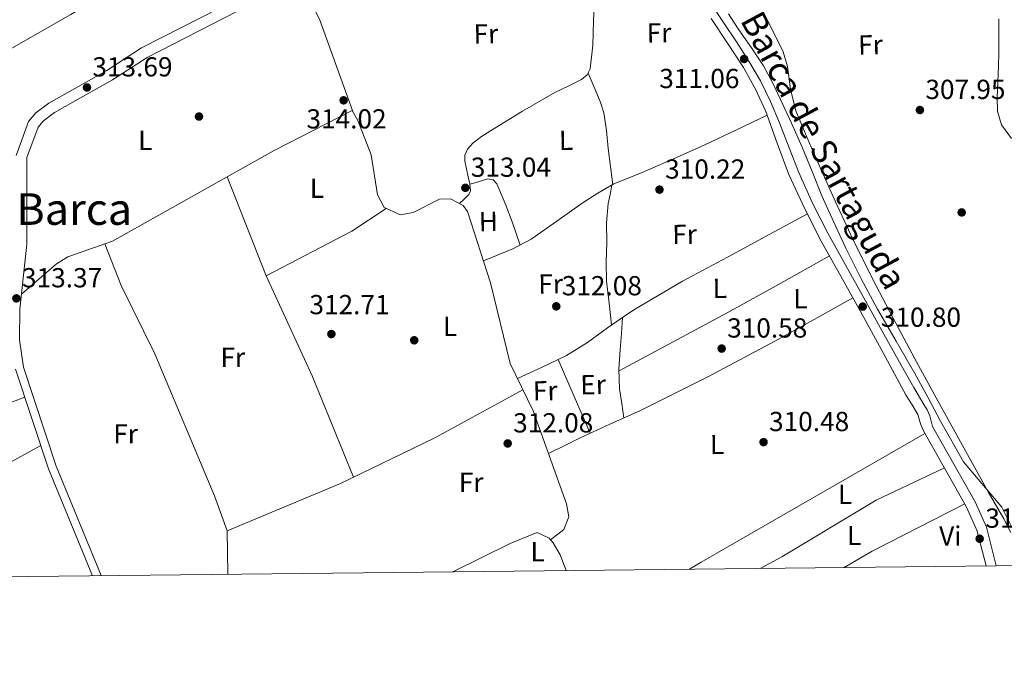
# Model space of a CAD drawing. Units: metres. Extents: x 573680 to 580614, y 4691809 to 4696511.
# Drawn here: x 577047 to 577405, y 4691809 to 4692047 of the extents above; entities that cross this region are included whole.
import ezdxf
from ezdxf.enums import TextEntityAlignment as Align

# ---------------------------------------------------------------- set-up
doc = ezdxf.new("R2010")
doc.units = ezdxf.units.M
doc.header["$MEASUREMENT"] = 0
doc.linetypes.add('DGN Style 3', pattern=[121.64348, 86.8882, -34.75528])
for name, color, linetype, lineweight in [('Nivel 17', 7, 'Continuous', 0), ('Nivel 21', 7, 'Continuous', 0), ('Nivel 36', 7, 'Continuous', 0), ('Nivel 37', 7, 'Continuous', 0), ('Nivel 41', 7, 'Continuous', 0), ('Nivel 44', 7, 'Continuous', 0), ('Nivel 45', 7, 'Continuous', 0), ('Nivel 5', 7, 'Continuous', 0), ('Nivel 61', 7, 'Continuous', 0), ('Nivel 7', 7, 'Continuous', 0)]:
    doc.layers.add(name, color=color, linetype=linetype, lineweight=lineweight)
doc.styles.add('Style-Arial', font='txt')
doc.styles.add('Style-Arial Narrow', font='txt')
doc.styles.add('Style-Helvetica-Narrow-Oblique', font='txt')
doc.styles.add('Style-Times New Roman', font='txt')

# ---------------------------------------------------------------- blocks, each defined once
blk = doc.blocks.new('5PATER_2')
at = {"layer": 'Nivel 7', "linetype": 'Continuous', "lineweight": 0}
h = blk.add_hatch(color=51, dxfattribs=at)
edge = h.paths.add_edge_path()
edge.add_ellipse((9.620562195777893e-05, -0.0007259063422679901), major_axis=(-1.095731442372465, -1.110710699892244), ratio=0.999422240966032, start_angle=0, end_angle=360)
blk = doc.blocks.new('5PERFI_5')
at = {"layer": 'Nivel 17', "linetype": 'Continuous', "lineweight": 0}
h = blk.add_hatch(color=7, dxfattribs=at)
edge = h.paths.add_edge_path()
edge.add_arc((-0.0003431960940361023, -0.002132944762706757), 1.559999999766158, 315.0000000018422, 675.0000000018422)
blk = doc.blocks.new('5PATER_14')
at = {"layer": 'Nivel 7', "linetype": 'Continuous', "lineweight": 0}
h = blk.add_hatch(color=51, dxfattribs=at)
edge = h.paths.add_edge_path()
edge.add_ellipse((7.726624608039856e-05, -1.747533679008484e-05), major_axis=(-1.080469815687364, -1.125558631505809), ratio=0.9994223530225281, start_angle=0, end_angle=360)
blk = doc.blocks.new('5PERFI_13')
at = {"layer": 'Nivel 17', "linetype": 'Continuous', "lineweight": 0}
h = blk.add_hatch(color=7, dxfattribs=at)
edge = h.paths.add_edge_path()
edge.add_ellipse((0.0002603940665721893, 0.004384785890579224), major_axis=(1.559981767867216, 0.007534750239094331), ratio=0.9999967074471307, start_angle=0, end_angle=360)

msp = doc.modelspace()

# ---------------------------------------------------------------- linework, layer by layer
at = {"layer": 'Nivel 21', "color": 7, "linetype": 'Continuous', "lineweight": 0}
for points in [[(577046.0300000012, 4691997.68, 313.21), (577050.6000000015, 4692010.02, 313.38), (577053.2699999996, 4692013.260000002, 313.47), (577057.9299999997, 4692016.68, 313.47), (577079.0199999996, 4692028.620000001, 313.47), (577091.6799999997, 4692036.84, 313.69), (577134.8099999987, 4692058.899999999, 313.99), (577137.5199999996, 4692061.449999999, 314.16), (577141.2399999984, 4692068.09, 314.06), (577140.6000000015, 4692074.170000002, 313.99), (577135.9600000009, 4692087.41, 314.38), (577133.9800000004, 4692090.91, 314.51), (577130.0100000016, 4692093.550000001, 314.77), (577121.5700000003, 4692093.719999999, 314.77), (577115.5799999982, 4692095.719999999, 314.38), (577108.620000001, 4692101.420000002, 314.33), (577094.7399999984, 4692120.289999999, 314.51), (577091.9699999988, 4692126.52, 314.78), (577088.1400000006, 4692130.07, 314.38)], [(577298.6400000006, 4692053.190000001, 310.97), (577303.379999999, 4692046.09, 310.97), (577308.1099999994, 4692038.989999998, 310.97), (577312.5700000003, 4692032.030000001, 310.95), (577316.75, 4692024.91, 310.91), (577320.4499999993, 4692017.32, 310.82), (577323.7300000004, 4692009.550000001, 310.72), (577327.2199999988, 4692000.510000002, 310.63), (577330.7699999996, 4691991.5, 310.59), (577335.7399999984, 4691980.350000001, 310.68), (577341.2600000016, 4691969.48, 310.78), (577347.7899999991, 4691957.710000001, 310.78), (577354.3200000003, 4691945.93, 310.78), (577361.6499999985, 4691932.710000001, 310.82), (577368.9800000004, 4691919.5, 310.84), (577372.5599999987, 4691913.309999999, 310.82), (577376.2100000009, 4691907.149999999, 310.78), (577377.4100000001, 4691905.16, 310.75), (577378.3200000003, 4691903.050000001, 310.78), (577378.8099999987, 4691901.100000001, 310.87), (577379.3099999987, 4691899.140000001, 310.97), (577394.8900000006, 4691871.739999998, 311.21), (577398.9499999993, 4691862.600000001, 311.39), (577402.5500000007, 4691848.539999999, 311.24)], [(577073.7899999991, 4691844.879999999, 313.57), (577057.8500000015, 4691883.710000001, 313.21), (577045.8599999994, 4691920.02, 313.21)]]:
    msp.add_polyline3d(points, dxfattribs=at)
at = {"layer": 'Nivel 21', "color": 7, "linetype": 'DGN Style 3', "lineweight": 0}
for points in [[(577077.0399999991, 4691844.91, 313.58), (577060.6900000013, 4691884.760000002, 313.21), (577048.8099999987, 4691920.73, 313.21), (577047.3099999987, 4691930.620000001, 313.21), (577047.4400000013, 4691941.879999999, 313.21), (577049.9899999984, 4691965.48, 313.12), (577050, 4691996.969999999, 313.21), (577054.0899999999, 4692008.010000002, 313.38), (577056.0199999996, 4692010.350000001, 313.47), (577060.0899999999, 4692013.350000001, 313.47), (577081.0799999982, 4692025.23, 313.47), (577093.6700000018, 4692033.390000001, 313.69), (577137.120000001, 4692055.620000001, 313.99)], [(577298.8999999985, 4692047.5, 311.04), (577304.7600000016, 4692038.580000002, 311.02), (577310.6099999994, 4692029.640000001, 310.97), (577314.9699999988, 4692021.82, 310.9), (577318.6700000018, 4692013.640000001, 310.84), (577322.8599999994, 4692002.199999999, 310.8), (577327.120000001, 4691990.789999999, 310.78), (577332.7600000016, 4691978.57, 310.78), (577338.8999999985, 4691966.600000001, 310.78), (577346.6400000006, 4691952.68, 310.78), (577354.379999999, 4691938.760000002, 310.78), (577362.1000000015, 4691924.620000001, 310.81), (577369.8099999987, 4691910.469999999, 310.84), (577371.8999999985, 4691907, 310.84), (577373.9699999988, 4691903.5, 310.84), (577374.4800000004, 4691901.809999999, 310.84), (577374.9299999997, 4691900.109999999, 310.84), (577375.5399999991, 4691898.719999999, 310.9), (577376.1400000006, 4691897.34, 310.97), (577391.6400000006, 4691870.100000001, 311.21), (577395.5, 4691861.399999999, 311.39), (577398.8000000007, 4691848.489999998, 311.26)]]:
    msp.add_polyline3d(points, dxfattribs=at)
at = {"layer": 'Nivel 36', "color": 92, "linetype": 'Continuous', "lineweight": 0, "extrusion": (-0.2854827918589076, -0.1209728913420973, 0.950718220669393), "elevation": -732079.6931984628, "flags": 128}
msp.add_lwpolyline([(-4094958.686667178, 2245771.441113155), (-4094994.227806985, 2245773.505254883), (-4095018.373379516, 2245771.666878659)], dxfattribs=at)
at = {"layer": 'Nivel 36', "color": 92, "linetype": 'Continuous', "lineweight": 0, "extrusion": (0.03774717039444565, -0.08802942870183376, 0.9954024165178833), "elevation": -390933.5291406075, "flags": 128}
msp.add_lwpolyline([(2379568.255350318, 4066033.129660335), (2379553.495981328, 4066030.415138816), (2379518.487846944, 4066027.700617294)], dxfattribs=at)
at = {"layer": 'Nivel 36', "color": 92, "linetype": 'Continuous', "lineweight": 0, "extrusion": (0.001578560180917844, -0.009120569934191823, 0.9999571607583152), "elevation": -41571.22437018689, "flags": 128}
msp.add_lwpolyline([(577264.1205148697, 4691735.421324592), (577283.8003956266, 4691745.91171886), (577303.4502606392, 4691756.482200582), (577322.090126913, 4691766.792678572), (577340.7000090033, 4691777.183061596)], dxfattribs=at)
at = {"layer": 'Nivel 36', "color": 92, "linetype": 'Continuous', "lineweight": 0, "extrusion": (0.1332829078175999, 7.579608340105927e-15, 0.9910780324897153), "elevation": 77245.95317766757, "flags": 128}
msp.add_lwpolyline([(4691923.519999966, -572051.4996375814), (4691910.089999966, -572057.3518508375), (4691896.669999968, -572063.2040640935)], dxfattribs=at)
at = {"layer": 'Nivel 36', "color": 92, "linetype": 'Continuous', "lineweight": 0, "extrusion": (-0.146979662369598, 0.2863875635813154, 0.9467730151813988), "elevation": 1259159.877652636, "flags": 128}
msp.add_lwpolyline([(-2655862.610494036, -3702451.625975091), (-2655826.107181918, -3702450.756144974), (-2655808.892528117, -3702451.159994671)], dxfattribs=at)
at = {"layer": 'Nivel 36', "color": 92, "linetype": 'Continuous', "lineweight": 0, "extrusion": (-0.2245201178433929, 0.3910484141081478, 0.8925647620800921), "elevation": 1705403.615940409, "flags": 128}
msp.add_lwpolyline([(-2836888.076775502, -3375043.96741716), (-2836794.225696661, -3375043.96741716), (-2836789.256652024, -3375043.856532555)], dxfattribs=at)
at = {"layer": 'Nivel 36', "color": 92, "linetype": 'Continuous', "lineweight": 0, "extrusion": (-0.1946427288927907, 0.353805796044545, 0.9148418807501402), "elevation": 1547910.864166854, "flags": 128}
msp.add_lwpolyline([(-2767431.898287471, -3506041.449496411), (-2767394.093637969, -3506042.712459585), (-2767382.327348217, -3506042.464819746)], dxfattribs=at)
at = {"layer": 'Nivel 36', "color": 92, "linetype": 'Continuous', "lineweight": 0}
for points in [[(577038.4200000018, 4692033.330000002, 313.47), (577065.9899999984, 4692049.010000002, 313.59), (577100.1799999997, 4692069.77, 314.77), (577135.1700000018, 4692088.809999999, 314.43)], [(577207.2800000012, 4691980.25, 312.53), (577208.9899999984, 4691981.870000001, 312.81), (577210.6999999993, 4691983.5, 313.02), (577211.379999999, 4691984.84, 313.07), (577211.120000001, 4691987.379999999, 313.05), (577210.5100000016, 4691989.960000001, 313.02), (577209.8399999999, 4691992.84, 313.02), (577209.2300000004, 4691995.719999999, 313.02), (577209.3099999987, 4691997.84, 313.02), (577210.2600000016, 4691999.949999999, 313.02), (577212.1999999993, 4692002.18, 313), (577215.3099999987, 4692004.609999999, 312.94), (577218.6400000006, 4692006.670000002, 312.89), (577230.2399999984, 4692013.780000001, 312.83), (577241.9400000013, 4692020.620000001, 312.83), (577246.7800000012, 4692022.949999999, 312.86), (577251.6700000018, 4692025.350000001, 312.89), (577253.7199999988, 4692026.98, 312.89), (577254.870000001, 4692029.190000001, 312.89), (577255.7699999996, 4692037.859999999, 312.89), (577256.0799999982, 4692046.539999999, 312.89), (577256.5, 4692058.73, 312.83)], [(577316.6900000013, 4692052.27, 308.9), (577325.0399999991, 4692035.350000001, 308.87), (577326.5700000003, 4692030.109999999, 308.87), (577327.7199999988, 4692021.879999999, 308.89), (577329.6499999985, 4692013.91, 308.93), (577333.7600000016, 4692004.120000001, 309.27), (577338.0300000012, 4691994.390000001, 309.57), (577344.0799999982, 4691980.809999999, 309.57), (577350.3200000003, 4691967.32, 309.57), (577357.5300000012, 4691952.870000001, 309.57), (577365.0399999991, 4691938.580000002, 309.57), (577372.8500000015, 4691924.039999999, 309.57), (577380.7199999988, 4691909.52, 309.57), (577390.1400000006, 4691892.460000001, 309.57), (577399.6000000015, 4691875.41, 309.57), (577405.3099999987, 4691865.629999999, 309.57), (577407.879999999, 4691860.59, 309.57)], [(577408.1000000015, 4692003.859999999, 308.13), (577404.4600000009, 4692008.850000001, 308.1), (577403, 4692013.789999999, 308.1), (577402.8000000007, 4692018.84, 308.1), (577403.0700000003, 4692024.5, 308.1), (577403.3099999987, 4692030.16, 308.1), (577403.4200000018, 4692035.030000001, 308.1), (577403.5100000016, 4692039.890000001, 308.1), (577403.4200000018, 4692047.41, 308.07)], [(577254.0899999999, 4692027.690000001, 312.89), (577256.2699999996, 4692022.52, 312.6), (577258.4499999993, 4692017.350000001, 312.32), (577259.7600000016, 4692013.239999998, 312.24), (577260.7399999984, 4692006.789999999, 312.4), (577261.3900000006, 4692000.27, 312.32), (577262.2100000009, 4691993.670000002, 311.88), (577263.0300000012, 4691987.07, 311.44)], [(577048.0199999996, 4691947.260000002, 313.19), (577060.7600000016, 4691958.280000001, 312.93), (577064.9200000018, 4691960.91, 312.94), (577081.1799999997, 4691966.559999999, 313.45), (577139.6600000001, 4691999.43, 313.97), (577168.3000000007, 4692014.100000001, 313.97), (577170.370000001, 4692010.379999999, 313.45), (577175.2100000009, 4691998, 313.45), (577177.5500000007, 4691983.399999999, 313.28), (577179.9600000009, 4691978.760000002, 313.19), (577181.8099999987, 4691977.920000002, 313.1)], [(577215.9899999984, 4691959.420000002, 312.4), (577221.379999999, 4691961.600000001, 312.39), (577226.7699999996, 4691963.789999999, 312.38), (577233.4400000013, 4691967.219999999, 312.33), (577242.7199999988, 4691973.760000002, 312.15), (577251.9800000004, 4691980.359999999, 311.93), (577257.6400000006, 4691984.010000002, 311.73), (577263.5, 4691987.34, 311.42), (577268.6099999994, 4691989.5, 310.77), (577273.7399999984, 4691991.559999999, 310.27), (577285.1700000018, 4691996.5, 310.38), (577296.5300000012, 4692001.609999999, 310.52), (577307.8399999999, 4692006.960000001, 310.68), (577319.1600000001, 4692012.309999999, 310.84)], [(577122.8000000007, 4691989.960000001, 313.82), (577137, 4691953.890000001, 312.64), (577153.7199999988, 4691917.550000001, 312.4), (577168.8000000007, 4691880.780000001, 312.11)], [(577211.129999999, 4691987.32, 313.05), (577213.379999999, 4691987.940000001, 313.07), (577215.629999999, 4691988.559999999, 313.08), (577217.620000001, 4691989.199999999, 313.02), (577219.6000000015, 4691988.879999999, 312.89), (577220.879999999, 4691987.399999999, 312.92), (577221.6499999985, 4691985.739999998, 312.96), (577224.1400000006, 4691979.68, 313.03), (577226.4499999993, 4691973.580000002, 312.89), (577227.9100000001, 4691969.350000001, 312.63), (577229.370000001, 4691965.120000001, 312.36)], [(577262.620000001, 4691936.07, 311.14), (577261.7199999988, 4691944.010000002, 311.18), (577260.8200000003, 4691951.949999999, 311.23), (577260.620000001, 4691959.010000002, 311.29), (577260.879999999, 4691966.09, 311.36), (577260.8200000003, 4691973.199999999, 311.39), (577261.3900000006, 4691980.239999998, 311.42), (577262.0700000003, 4691983.57, 311.44), (577262.75, 4691986.91, 311.46)], [(577240.4600000009, 4691857.899999999, 311.96), (577245.2399999984, 4691861.670000002, 311.96), (577247.0300000012, 4691866.300000001, 311.96), (577246.1799999997, 4691871.059999999, 311.96), (577234.1700000018, 4691904.830000002, 312.38), (577225.6999999993, 4691922.059999999, 312.06), (577218.5700000003, 4691951.34, 312.4), (577210.2800000012, 4691977.32, 312.4), (577208.6000000015, 4691979.57, 312.48), (577204.0100000016, 4691981.93, 312.67), (577200.0199999996, 4691981.870000001, 312.74), (577190.4499999993, 4691977.010000002, 312.84), (577185.6999999993, 4691976.140000001, 312.93), (577181.8099999987, 4691977.920000002, 313.1)], [(577228.379999999, 4691916.609999999, 312.16), (577237.3399999999, 4691920.77, 312.11), (577246.2899999991, 4691924.940000001, 312.06), (577253.8999999985, 4691929.68, 311.73), (577261.1400000006, 4691935.050000001, 311.23), (577265.8999999985, 4691938.330000002, 310.94), (577270.6700000018, 4691941.580000002, 310.78), (577288.370000001, 4691952.059999999, 310.78), (577306.5799999982, 4691961.739999998, 310.78), (577320.1999999993, 4691969.120000001, 310.78), (577333.8299999982, 4691976.489999998, 310.78)], [(577078.3599999994, 4691965.580000002, 313.36), (577084.2699999996, 4691950.48, 313.35), (577096.5199999996, 4691925.609999999, 313.1), (577118.2399999984, 4691873.969999999, 313.12), (577122.8099999987, 4691861.260000002, 312.5)], [(577239.6900000013, 4691889.309999999, 312.19), (577245.3599999994, 4691892.109999999, 311.42), (577251.0199999996, 4691894.920000002, 310.65), (577262.0399999991, 4691899.960000001, 310.28), (577273.1000000015, 4691904.969999999, 310.65), (577297.8399999999, 4691917.32, 310.73), (577322.2600000016, 4691930.309999999, 310.78), (577336.3399999999, 4691938.100000001, 310.78), (577350.4200000018, 4691945.890000001, 310.78)], [(577267.0399999991, 4691902.23, 310.45), (577266.3000000007, 4691907.57, 310.49), (577265.5500000007, 4691912.91, 310.52), (577265.3099999987, 4691920.030000001, 310.52), (577265.8099999987, 4691927.18, 310.59), (577266.2300000004, 4691933.010000002, 310.75), (577266.6499999985, 4691938.84, 310.92)], [(576947.7100000009, 4691878.890000001, 313.04), (576978.3299999982, 4691888.830000002, 312.82), (577026.0700000003, 4691901.940000001, 313.04), (577035.6600000001, 4691904.780000001, 312.73), (577049.2399999984, 4691909.789999999, 313.21)], [(576968.6499999985, 4691843.739999998, 313.48), (576997.75, 4691860.879999999, 313.41), (577032.2600000016, 4691879.719999999, 313.44), (577055.0100000016, 4691892.300000001, 313.21)], [(577182.8099999987, 4691887.57, 312.39), (577164.0100000016, 4691878.460000001, 312.24), (577122.8000000007, 4691861.25, 312.5), (577123.0399999991, 4691845.41, 312.39)], [(577316.7100000009, 4691847.57, 309.73), (577324.5300000012, 4691851.710000001, 309.68), (577358.8200000003, 4691872.379999999, 310.17), (577383.6700000018, 4691884.109999999, 311.09)], [(577204.879999999, 4691846.300000001, 312.06), (577225.7699999996, 4691856.609999999, 311.96), (577235.5599999987, 4691860.609999999, 311.96), (577239.9299999997, 4691858.52, 311.96), (577241.3599999994, 4691856.84, 311.96), (577243.9200000018, 4691852.489999998, 311.96), (577246.1499999985, 4691846.77, 311.96)]]:
    msp.add_polyline3d(points, dxfattribs=at)
at = {"layer": 'Nivel 5', "color": 30, "linetype": 'Continuous', "lineweight": 0, "elevation": 310, "flags": 128}
msp.add_lwpolyline([(577409.2899999991, 4691860.359999999), (577404.5199999996, 4691869.760000002), (577390.629999999, 4691886.34), (577382.3000000007, 4691901.149999999), (577377.620000001, 4691909.800000001), (577372.9400000013, 4691918.460000001), (577366.1600000001, 4691930.190000001), (577359.3099999987, 4691941.879999999), (577353.4299999997, 4691952.870000001), (577347.8599999994, 4691964.030000001), (577343.3999999985, 4691973.48), (577339.1499999985, 4691983.039999999), (577335.5199999996, 4691991.870000001), (577331.8900000006, 4692000.699999999), (577328.0599999987, 4692009.43), (577324.1099999994, 4692018.109999999), (577321.1999999993, 4692024.280000001), (577317.9400000013, 4692030.27), (577313.5100000016, 4692036.859999999), (577308.9499999993, 4692043.359999999), (577307.0399999991, 4692046.239999998), (577305.1999999993, 4692049.239999998)], dxfattribs=at)
at = {"layer": 'Nivel 61', "color": 7, "linetype": 'Continuous', "lineweight": 0}
msp.add_polyline3d([(573704.0599999987, 4696435.330000002, 0), (577132.2600000016, 4696472.370000001, 0), (580560.4400000013, 4696511.100000001, 0), (580587.1000000015, 4694197.940000001, 391.69), (580613.7100000009, 4691884.809999999, 0), (577183.2699999996, 4691846.059999999, 316.87), (573752.8299999982, 4691809.039999999, 0), (573728.4499999993, 4694122.190000001, 390.1)], close=True, dxfattribs=at)

# ---------------------------------------------------------------- block references
at = {"layer": 'Nivel 17', "color": 7, "linetype": 'Continuous', "lineweight": 0}
for name, p in [('5PERFI_5', (577112.5700000003, 4692011.879999999, 313.94)), ('5PERFI_13', (577389.9600000009, 4691976.989999998, 308.18)), ('5PERFI_5', (577190.8599999994, 4691930.510000002, 312.27))]:
    msp.add_blockref(name, p, dxfattribs=at)
at = {"layer": 'Nivel 7', "color": 51, "linetype": 'Continuous', "lineweight": 0}
for name, p in [('5PATER_14', (577310.8299999982, 4692032.800000001, 311.06)), ('5PATER_2', (577071.8299999982, 4692022.440000001, 313.69)), ('5PATER_2', (577165.1799999997, 4692017.760000002, 314.02)), ('5PATER_14', (577374.7699999996, 4692014.239999998, 307.95)), ('5PATER_14', (577209.4600000009, 4691985.949999999, 313.04)), ('5PATER_14', (577280.0500000007, 4691985.280000001, 310.22)), ('5PATER_2', (577046.1600000001, 4691945.75, 313.37)), ('5PATER_14', (577242.5100000016, 4691942.850000001, 312.08)), ('5PATER_14', (577353.9699999988, 4691942.75, 310.8)), ('5PATER_2', (577160.7300000004, 4691932.77, 312.72)), ('5PATER_14', (577302.6700000018, 4691927.489999998, 310.58)), ('5PATER_14', (577224.8500000015, 4691892.989999998, 312.08)), ('5PATER_14', (577317.8999999985, 4691893.469999999, 310.48)), ('5PATER_2', (577396.5, 4691858.34, 311.27))]:
    msp.add_blockref(name, p, dxfattribs=at)

# ---------------------------------------------------------------- texts
at = {"layer": 'Nivel 37', "color": 92, "linetype": 'Continuous', "lineweight": 0, "style": 'Style-Arial Narrow'}
for s, p in [('Fr', (577279.8942652233, 4692042.310568638, 311.84)), ('Fr', (577216.9142652228, 4692041.930568639, 313.32)), ('Fr', (577356.7842652239, 4692037.970568638, 308.1)), ('L', (577246.0651350133, 4692003.224355776, 312.49)), ('H', (577217.811136011, 4691973.710887853, 312.58)), ('Fr', (577289.1742652208, 4691969.030568637, 310.54)), ('Fr', (577240.4642652236, 4691950.990568638, 312.12)), ('L', (577301.9751350135, 4691949.384355776, 310.72)), ('L', (577331.3151350133, 4691945.614355776, 310.75)), ('Er', (577255.8925570361, 4691914.374169387, 310.97)), ('Fr', (577238.4842652231, 4691912.16056864, 312.05)), ('L', (577301.0051350147, 4691892.614355776, 310.59))]:
    msp.add_text(s, height=6.99996, rotation=0.9450139142137155, dxfattribs=at).set_placement(p, align=Align.MIDDLE_CENTER)
for s, p in [('L', (577093.0531471036, 4692003.219979998, 313.64)), ('L', (577155.4731471054, 4691985.79998, 313.44)), ('L', (577203.8731471039, 4691935.579980001, 312.28)), ('Fr', (577124.8824934922, 4691924.27998, 312.75)), ('Fr', (577085.8624934927, 4691896.479979999, 313.15)), ('Fr', (577211.5524934903, 4691878.86998, 312.26)), ('L', (577347.5531471036, 4691874.489980001, 310.62)), ('Vi', (577385.8145007901, 4691859.34998, 311.21)), ('L', (577350.8631471023, 4691859.509980001, 310.42)), ('L', (577235.7231471054, 4691853.649979997, 311.96))]:
    msp.add_text(s, height=6.99996, dxfattribs=at).set_placement(p, align=Align.MIDDLE_CENTER)
at = {"layer": 'Nivel 41', "color": 7, "linetype": 'Continuous', "lineweight": 0, "style": 'Style-Arial'}
for s, p in [('313.69', (577073.8099999987, 4692026.440000001, 313.69)), ('311.06', (577279.9699999988, 4692022.199999999, 311.06)), ('307.95', (577376.75, 4692018.239999998, 307.95)), ('314.02', (577151.6600000001, 4692007.52, 314.02)), ('313.04', (577211.4400000013, 4691989.949999999, 313.04)), ('310.22', (577282.1000000015, 4691989.280000001, 310.22)), ('313.37', (577048.2100000009, 4691949.75, 313.37)), ('312.08', (577244.5, 4691946.850000001, 312.08)), ('312.71', (577152.7399999984, 4691939.98, 312.72)), ('310.80', (577360.5599999987, 4691935.399999999, 310.8)), ('310.58', (577304.6600000001, 4691931.489999998, 310.58)), ('312.08', (577226.8299999982, 4691896.989999998, 312.08)), ('310.48', (577319.8900000006, 4691897.469999999, 310.48)), ('311.27', (577398.5500000007, 4691862.34, 311.27))]:
    msp.add_text(s, height=6.99996, dxfattribs=at).set_placement(p)
at = {"layer": 'Nivel 44', "color": 7, "linetype": 'Continuous', "lineweight": 0, "style": 'Style-Helvetica-Narrow-Oblique'}
msp.add_text('Camino de la Barca de Sartaguda', height=8.999880000000001, rotation=298.319999995374, dxfattribs=at).set_placement((577317.5124015249, 4692031.579225987, 309.95), align=Align.CENTER)
at = {"layer": 'Nivel 45', "color": 7, "linetype": 'Continuous', "lineweight": 0, "style": 'Style-Times New Roman'}
msp.add_text('La Barca', height=11.49996, dxfattribs=at).set_placement((577056.7743751369, 4691978.219979998, 313.2), align=Align.MIDDLE_CENTER)

doc.saveas('drawing.dxf')
